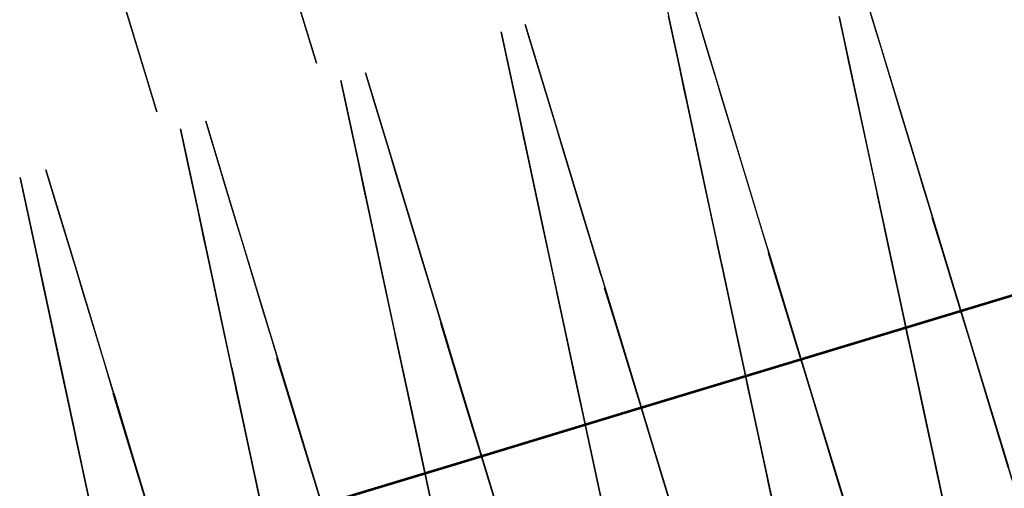
# Model space of a CAD drawing. Units: feet. Extents: x 0 to 488, y -2 to 111.
# Drawn here: x 347 to 353, y 67 to 70 of the extents above; entities that cross this region are included whole.
import ezdxf

# ---------------------------------------------------------------- set-up
doc = ezdxf.new("R2010")
doc.units = ezdxf.units.FT
doc.header["$MEASUREMENT"] = 0
for name, color, linetype, lineweight in [('2', 7, 'Continuous', 0), ('4', 7, 'Continuous', 0), ('6', 7, 'Continuous', 0), ('8', 7, 'Continuous', 0), ('9', 7, 'Continuous', 0)]:
    doc.layers.add(name, color=color, linetype=linetype, lineweight=lineweight)
doc.layers.add('BS-TR-N-Gleisstrang-LinieGeometrie', color=7, linetype='Continuous')

msp = doc.modelspace()

# ---------------------------------------------------------------- linework, layer by layer
at = {"layer": '2', "color": 1, "lineweight": 25, "true_color": 0xff0000}
for points in [[(351.2382, 70.4482, 2.1147), (351.3832, 69.9696, 2.1147), (351.3832, 69.9696, 1.6947), (351.6774, 68.9982, 1.6947), (351.7209, 68.8547, 1.6947), (351.7209, 68.8547, 1.6567), (351.7456, 68.7733, 1.6567), (351.7456, 68.7733, 1.7347)], [(352.1781, 67.3454, 7.9747), (352.166, 67.3856, 7.9857), (352.166, 67.3856, 8.3447), (352.1225, 67.5292, 8.4947), (351.7456, 68.7733, 8.4947), (351.7021, 68.9169, 8.3447), (351.7021, 68.9169, 7.9857), (351.6899, 68.9571, 7.9747), (351.6296, 69.1561, 7.8547), (351.5861, 69.2997, 7.5947), (351.5861, 69.2997, 6.4017), (351.4556, 69.7304, 6.2447), (351.4266, 69.8261, 6.0447), (351.3832, 69.9696, 5.1647), (351.3832, 69.9696, 5.1647), (351.2962, 70.2567, 5.1647)], [(353.1955, 67.4363, 7.8597), (353.1352, 67.6353, 7.9797), (353.123, 67.6755, 7.9907), (353.123, 67.6755, 8.3497), (353.0795, 67.8191, 8.4997), (352.7026, 69.0632, 8.4997), (352.6591, 69.2068, 8.3497), (352.6591, 69.2068, 7.9907), (352.6469, 69.247, 7.9797), (352.5866, 69.4461, 7.8597), (352.5432, 69.5896, 7.5997), (352.5432, 69.5896, 6.4067), (352.4127, 70.0203, 6.2497), (352.3837, 70.116, 6.0497), (352.3402, 70.2596, 5.1697)], [(352.3402, 70.2596, 1.6997), (352.6345, 69.2882, 1.6997), (352.678, 69.1446, 1.6997), (352.678, 69.1446, 1.6617), (352.7026, 69.0632, 1.6617), (352.7026, 69.0632, 1.7397)], [(351.1654, 67.2392, 8.4897), (350.7885, 68.4834, 8.4897), (350.745, 68.627, 8.3397), (350.745, 68.627, 7.9807), (350.7328, 68.6671, 7.9697), (350.6725, 68.8662, 7.8497), (350.6291, 69.0098, 7.5897), (350.6291, 69.0098, 6.3967), (350.4986, 69.4404, 6.2397), (350.4696, 69.5361, 6.0397), (350.4261, 69.6797, 5.1597), (350.4261, 69.6797, 5.1597), (350.3391, 69.9668, 5.1597), (350.3391, 69.9668, 4.1097), (350.2811, 70.1582, 4.1097), (350.2811, 70.1582, 2.1097), (350.4261, 69.6797, 2.1097), (350.4261, 69.6797, 1.6897), (350.7204, 68.7083, 1.6897), (350.7639, 68.5647, 1.6897), (350.7639, 68.5647, 1.6517), (350.7885, 68.4834, 1.6517), (350.7885, 68.4834, 1.7297)], [(350.2084, 66.9493, 8.4847), (349.8315, 68.1935, 8.4847), (349.788, 68.337, 8.3347), (349.788, 68.337, 7.9757), (349.7758, 68.3772, 7.9647), (349.7155, 68.5763, 7.8447), (349.672, 68.7198, 7.5847), (349.672, 68.7198, 6.3917), (349.5415, 69.1505, 6.2347), (349.5125, 69.2462, 6.0347), (349.4691, 69.3898, 5.1547), (349.4691, 69.3898, 5.1547), (349.3821, 69.6769, 5.1547), (349.3821, 69.6769, 4.1047), (349.3241, 69.8683, 4.1047), (349.3241, 69.8683, 2.1047), (349.4691, 69.3898, 2.1047), (349.4691, 69.3898, 1.6847), (349.7633, 68.4184, 1.6847), (349.8068, 68.2748, 1.6847), (349.8068, 68.2748, 1.6467), (349.8315, 68.1935, 1.6467), (349.8315, 68.1935, 1.7247)], [(349.2513, 66.6594, 8.4797), (348.8744, 67.9035, 8.4797), (348.8309, 68.0471, 8.3297), (348.8309, 68.0471, 7.9707), (348.8187, 68.0873, 7.9597), (348.7584, 68.2864, 7.8397), (348.715, 68.4299, 7.5797), (348.715, 68.4299, 6.3867), (348.5845, 68.8606, 6.2297), (348.5555, 68.9563, 6.0297), (348.512, 69.0998, 5.1497), (348.512, 69.0998, 5.1497), (348.425, 69.387, 5.1497), (348.425, 69.387, 4.0997), (348.367, 69.5784, 4.0997), (348.367, 69.5784, 2.0997), (348.512, 69.0998, 2.0997), (348.512, 69.0998, 1.6797), (348.8063, 68.1284, 1.6797), (348.8498, 67.9849, 1.6797), (348.8498, 67.9849, 1.6417), (348.8744, 67.9035, 1.6417), (348.8744, 67.9035, 1.7197)], [(348.2943, 66.3694, 8.4747), (347.9174, 67.6136, 8.4747), (347.8739, 67.7572, 8.3247), (347.8739, 67.7572, 7.9657), (347.8617, 67.7974, 7.9547), (347.8014, 67.9964, 7.8347), (347.7579, 68.14, 7.5747), (347.7579, 68.14, 6.3817), (347.6274, 68.5707, 6.2247), (347.5984, 68.6664, 6.0247), (347.555, 68.8099, 5.1447), (347.555, 68.8099, 5.1447), (347.468, 69.097, 5.1447), (347.468, 69.097, 4.0947), (347.41, 69.2884, 4.0947), (347.41, 69.2884, 2.0947), (347.555, 68.8099, 2.0947), (347.555, 68.8099, 1.6747), (347.8492, 67.8385, 1.6747), (347.8927, 67.695, 1.6747), (347.8927, 67.695, 1.6367), (347.9174, 67.6136, 1.6367), (347.9174, 67.6136, 1.7147)], [(352.7026, 69.0632, 1.7397), (353.0795, 67.8191, 1.7397), (353.0795, 67.8191, 1.6617), (353.1042, 67.7377, 1.6617), (353.1042, 67.7377, 1.6997), (353.1477, 67.5942, 1.6997), (353.4419, 66.6228, 1.6997)], [(351.7456, 68.7733, 1.7347), (352.1225, 67.5292, 1.7347), (352.1225, 67.5292, 1.6567), (352.1471, 67.4478, 1.6567), (352.1471, 67.4478, 1.6947), (352.1906, 67.3042, 1.6947)], [(350.7885, 68.4834, 1.7297), (351.1654, 67.2392, 1.7297)], [(349.8315, 68.1935, 1.7247), (350.2084, 66.9493, 1.7247)], [(348.8744, 67.9035, 1.7197), (349.2513, 66.6594, 1.7197)], [(347.9174, 67.6136, 1.7147), (348.2943, 66.3694, 1.7147)]]:
    msp.add_polyline3d(points, dxfattribs=at)
at = {"layer": '4', "color": 1, "lineweight": 25, "true_color": 0xff0000}
for points in [[(347.6343, 71.0855, 2.3914), (347.9289, 70.1142, 2.3914), (347.9289, 70.1142, 2.8114), (348.074, 69.6357, 2.8114), (348.074, 69.6357, 4.8114), (348.016, 69.8271, 4.8114), (348.016, 69.8271, 5.8764), (347.9289, 70.1142, 5.8764), (347.9289, 70.1142, 5.8764), (347.8854, 70.2578, 6.7564)], [(348.8858, 70.4044, 2.8112), (349.031, 69.926, 2.8112), (349.031, 69.926, 4.8112), (348.9729, 70.1173, 4.8112), (348.9729, 70.1173, 5.8762), (348.8858, 70.4044, 5.8762)]]:
    msp.add_polyline3d(points, dxfattribs=at)
at = {"layer": '6', "color": 1, "lineweight": 25, "true_color": 0xff0000}
for points in [[(352.769, 67.374, 7.9883), (352.7602, 67.4151, 7.9773), (352.7166, 67.6185, 7.8573), (352.6851, 67.7651, 7.5973), (352.6851, 67.7651, 6.4043), (352.5908, 68.2051, 6.2473), (352.5698, 68.3029, 6.0473), (352.5384, 68.4496, 5.1673), (352.5384, 68.4496, 5.1673), (352.4755, 68.7429, 5.1673), (352.4755, 68.7429, 4.1173), (352.4335, 68.9385, 4.1173), (352.4335, 68.9385, 2.1173), (352.5384, 68.4496, 2.1173), (352.5384, 68.4496, 1.6973), (352.7512, 67.4571, 1.6973), (352.7826, 67.3105, 1.6973)], [(351.7826, 67.2056, 7.9723), (351.739, 67.409, 7.8523), (351.7076, 67.5557, 7.5923), (351.7076, 67.5557, 6.3993), (351.6134, 67.9957, 6.2423), (351.5924, 68.0935, 6.0423), (351.561, 68.2401, 5.1623), (351.561, 68.2401, 5.1623), (351.4982, 68.5335, 5.1623), (351.4982, 68.5335, 4.1123), (351.4563, 68.729, 4.1123), (351.4563, 68.729, 2.1123), (351.561, 68.2401, 2.1123), (351.561, 68.2401, 1.6923), (351.7736, 67.2477, 1.6923)], [(350.7298, 67.3462, 6.3944), (350.6355, 67.7862, 6.2374), (350.6146, 67.884, 6.0374), (350.5832, 68.0307, 5.1574), (350.5832, 68.0307, 5.1574), (350.5203, 68.324, 5.1574), (350.5203, 68.324, 4.1074), (350.4785, 68.5196, 4.1074), (350.4785, 68.5196, 2.1074), (350.5832, 68.0307, 2.1074), (350.5832, 68.0307, 1.6874), (350.7958, 67.0382, 1.6874)], [(349.752, 67.1368, 6.3894), (349.6577, 67.5768, 6.2324), (349.6368, 67.6746, 6.0324), (349.6054, 67.8212, 5.1524), (349.6054, 67.8212, 5.1524), (349.5425, 68.1146, 5.1524), (349.5425, 68.1146, 4.1024), (349.5006, 68.3102, 4.1024), (349.5006, 68.3102, 2.1024), (349.6054, 67.8212, 2.1024), (349.6054, 67.8212, 1.6824), (349.8179, 66.8288, 1.6824)], [(348.6799, 67.3673, 6.2275), (348.659, 67.4651, 6.0275), (348.6275, 67.6118, 5.1475), (348.6275, 67.6118, 5.1475), (348.5647, 67.9051, 5.1475), (348.5647, 67.9051, 4.0975), (348.5228, 68.1007, 4.0975), (348.5228, 68.1007, 2.0975), (348.6275, 67.6118, 2.0975), (348.6275, 67.6118, 1.6775), (348.8401, 66.6193, 1.6775)], [(347.6811, 67.2557, 6.0225), (347.6497, 67.4023, 5.1425), (347.6497, 67.4023, 5.1425), (347.5869, 67.6957, 5.1425), (347.5869, 67.6957, 4.0925), (347.545, 67.8913, 4.0925), (347.545, 67.8913, 2.0925), (347.6497, 67.4023, 2.0925), (347.6497, 67.4023, 1.6725), (347.8623, 66.4099, 1.6725)]]:
    msp.add_polyline3d(points, dxfattribs=at)
at = {"layer": '8', "color": 1, "lineweight": 25, "true_color": 0xff0000}
for points in [[(353.1774, 67.5046, 7.9797), (353.1162, 67.7042, 7.8598), (353.0721, 67.8481, 7.5997), (353.0721, 67.8481, 6.4067), (352.9398, 68.28, 6.2498), (352.9103, 68.3759, 6.0498), (352.8662, 68.5199, 5.1698), (352.8662, 68.5199, 5.1698), (352.778, 68.8078, 5.1698), (352.778, 68.8078, 4.1198), (352.7192, 68.9997, 4.1198), (352.7192, 68.9997, 2.1198), (352.8662, 68.5199, 2.1198), (352.8662, 68.5199, 1.6997), (353.1648, 67.5459, 1.6997)], [(353.175, 67.5041, 7.9797), (353.1144, 67.7038, 7.8597), (353.0708, 67.8479, 7.5997), (353.0708, 67.8479, 6.4067), (352.9399, 68.28, 6.2497), (352.9108, 68.376, 6.0497), (352.8672, 68.5201, 5.1697), (352.8672, 68.5201, 5.1697), (352.7799, 68.8082, 5.1697), (352.7799, 68.8082, 4.1197), (352.7217, 69.0003, 4.1197), (352.7217, 69.0003, 2.1197), (352.8672, 68.5201, 2.1197), (352.8672, 68.5201, 1.6997), (353.1624, 67.5453, 1.6997)], [(352.196, 67.2942, 7.9748), (352.1348, 67.4938, 7.8548), (352.0907, 67.6377, 7.5948), (352.0907, 67.6377, 6.4018), (351.9583, 68.0696, 6.2448), (351.9289, 68.1655, 6.0448), (351.8848, 68.3095, 5.1648), (351.8848, 68.3095, 5.1648), (351.7966, 68.5974, 5.1648), (351.7966, 68.5974, 4.1148), (351.7377, 68.7893, 4.1148), (351.7377, 68.7893, 2.1148), (351.8848, 68.3095, 2.1148), (351.8848, 68.3095, 1.6948), (352.1834, 67.3354, 1.6948)], [(352.1938, 67.2937, 7.9748), (352.1333, 67.4934, 7.8548), (352.0896, 67.6375, 7.5948), (352.0896, 67.6375, 6.4018), (351.9587, 68.0697, 6.2448), (351.9296, 68.1657, 6.0448), (351.886, 68.3097, 5.1648), (351.886, 68.3097, 5.1648), (351.7987, 68.5979, 5.1648), (351.7987, 68.5979, 4.1148), (351.7405, 68.7899, 4.1148), (351.7405, 68.7899, 2.1148), (351.886, 68.3097, 2.1148), (351.886, 68.3097, 1.6948), (352.1813, 67.335, 1.6948)], [(351.1533, 67.2835, 7.8498), (351.1092, 67.4275, 7.5898), (351.1092, 67.4275, 6.3968), (350.9769, 67.8593, 6.2398), (350.9474, 67.9553, 6.0398), (350.9033, 68.0993, 5.1598), (350.9033, 68.0993, 5.1598), (350.8151, 68.3872, 5.1598), (350.8151, 68.3872, 4.1098), (350.7562, 68.5791, 4.1098), (350.7562, 68.5791, 2.1098), (350.9033, 68.0993, 2.1098), (350.9033, 68.0993, 1.6898), (351.2019, 67.1252, 1.6898)], [(351.1521, 67.2833, 7.8498), (351.1084, 67.4273, 7.5898), (351.1084, 67.4273, 6.3968), (350.9775, 67.8595, 6.2398), (350.9484, 67.9555, 6.0398), (350.9048, 68.0996, 5.1598), (350.9048, 68.0996, 5.1598), (350.8175, 68.3877, 5.1598), (350.8175, 68.3877, 4.1098), (350.7593, 68.5798, 4.1098), (350.7593, 68.5798, 2.1098), (350.9048, 68.0996, 2.1098), (350.9048, 68.0996, 1.6898), (351.2001, 67.1248, 1.6898)], [(350.1277, 67.2173, 6.3918), (349.9954, 67.6491, 6.2348), (349.966, 67.7451, 6.0349), (349.9218, 67.889, 5.1549), (349.9218, 67.889, 5.1549), (349.8336, 68.1769, 5.1549), (349.8336, 68.1769, 4.1048), (349.7748, 68.3689, 4.1048), (349.7748, 68.3689, 2.1048), (349.9218, 67.889, 2.1048), (349.9218, 67.889, 1.6848), (350.2204, 66.915, 1.6848)], [(350.1272, 67.2172, 6.3918), (349.9963, 67.6493, 6.2348), (349.9672, 67.7454, 6.0348), (349.9236, 67.8894, 5.1548), (349.9236, 67.8894, 5.1548), (349.8363, 68.1775, 5.1548), (349.8363, 68.1775, 4.1048), (349.7781, 68.3696, 4.1048), (349.7781, 68.3696, 2.1048), (349.9236, 67.8894, 2.1048), (349.9236, 67.8894, 1.6848), (350.2189, 66.9146, 1.6848)], [(349.1463, 67.007, 6.3869), (349.0139, 67.4389, 6.2299), (348.9845, 67.5349, 6.0299), (348.9404, 67.6788, 5.1499), (348.9404, 67.6788, 5.1499), (348.8521, 67.9667, 5.1499), (348.8521, 67.9667, 4.0999), (348.7933, 68.1586, 4.0999), (348.7933, 68.1586, 2.0999), (348.9404, 67.6788, 2.0999), (348.9404, 67.6788, 1.6799), (349.2389, 66.7047, 1.6799)], [(349.146, 67.007, 6.3869), (349.0151, 67.4391, 6.2299), (348.986, 67.5352, 6.0299), (348.9424, 67.6792, 5.1499), (348.9424, 67.6792, 5.1499), (348.8551, 67.9673, 5.1499), (348.8551, 67.9673, 4.0999), (348.7969, 68.1594, 4.0999), (348.7969, 68.1594, 2.0999), (348.9424, 67.6792, 2.0999), (348.9424, 67.6792, 1.6799), (349.2377, 66.7045, 1.6799)], [(348.003, 67.3246, 6.0249), (347.9589, 67.4686, 5.1449), (347.9589, 67.4686, 5.1449), (347.8706, 67.7565, 5.1449), (347.8706, 67.7565, 4.0949), (347.8118, 67.9484, 4.0949), (347.8118, 67.9484, 2.0949), (347.9589, 67.4686, 2.0949), (347.9589, 67.4686, 1.6749), (348.2574, 66.4945, 1.6749)], [(348.0048, 67.325, 6.0249), (347.9612, 67.4691, 5.1449), (347.9612, 67.4691, 5.1449), (347.8739, 67.7572, 5.1449), (347.8739, 67.7572, 4.0949), (347.8157, 67.9492, 4.0949), (347.8157, 67.9492, 2.0949), (347.9612, 67.4691, 2.0949), (347.9612, 67.4691, 1.6749), (348.2564, 66.4943, 1.6749)]]:
    msp.add_polyline3d(points, dxfattribs=at)
at = {"layer": '9', "color": 1, "lineweight": 25, "true_color": 0xff0000}
for points in [[(351.0972, 70.4054, 2.113), (351.2023, 69.9148, 2.113), (351.2023, 69.9148, 1.693), (351.4156, 68.9189, 1.693), (351.4471, 68.7717, 1.693), (351.4471, 68.7717, 1.655), (351.465, 68.6883, 1.655), (351.465, 68.6883, 1.733)], [(351.7697, 67.2656, 8.343), (351.7382, 67.4128, 8.493), (351.465, 68.6883, 8.493), (351.4335, 68.8355, 8.343), (351.4335, 68.8355, 7.984), (351.4246, 68.8767, 7.973), (351.3809, 69.0808, 7.853), (351.3494, 69.228, 7.593), (351.3494, 69.228, 6.4), (351.2548, 69.6695, 6.243), (351.2338, 69.7677, 6.043), (351.2023, 69.9148, 5.163), (351.2023, 69.9148, 5.163), (351.1392, 70.2092, 5.163)], [(352.7825, 67.3112, 7.858), (352.7387, 67.5152, 7.978), (352.7299, 67.5564, 7.989), (352.7299, 67.5564, 8.348), (352.6983, 67.7036, 8.498), (352.4248, 68.9791, 8.498), (352.3933, 69.1263, 8.348), (352.3933, 69.1263, 7.989), (352.3844, 69.1675, 7.978), (352.3407, 69.3716, 7.858), (352.3091, 69.5187, 7.598), (352.3091, 69.5187, 6.405), (352.2144, 69.9602, 6.248), (352.1934, 70.0584, 6.048), (352.1618, 70.2055, 5.168)], [(352.1618, 70.2055, 1.698), (352.3754, 69.2097, 1.698), (352.4069, 69.0625, 1.698), (352.4069, 69.0625, 1.66), (352.4248, 68.9791, 1.66), (352.4248, 68.9791, 1.738)], [(350.7779, 67.1218, 8.4879), (350.5046, 68.3974, 8.4879), (350.4731, 68.5446, 8.3379), (350.4731, 68.5446, 7.9789), (350.4643, 68.5858, 7.9679), (350.4206, 68.7899, 7.8479), (350.389, 68.9371, 7.5879), (350.389, 68.9371, 6.3949), (350.2945, 69.3786, 6.2379), (350.2734, 69.4767, 6.0379), (350.2419, 69.6239, 5.1579), (350.2419, 69.6239, 5.1579), (350.1789, 69.9183, 5.1579), (350.1789, 69.9183, 4.1079), (350.1368, 70.1145, 4.1079), (350.1368, 70.1145, 2.1079), (350.2419, 69.6239, 2.1079), (350.2419, 69.6239, 1.6879), (350.4552, 68.628, 1.6879), (350.4868, 68.4808, 1.6879), (350.4868, 68.4808, 1.6499), (350.5046, 68.3974, 1.6499), (350.5046, 68.3974, 1.7279)], [(349.8175, 66.8309, 8.4829), (349.5443, 68.1065, 8.4829), (349.5127, 68.2536, 8.3329), (349.5127, 68.2536, 7.9739), (349.5039, 68.2949, 7.9629), (349.4602, 68.4989, 7.8429), (349.4287, 68.6461, 7.5829), (349.4287, 68.6461, 6.3899), (349.3341, 69.0877, 6.2329), (349.3131, 69.1858, 6.0329), (349.2815, 69.333, 5.1529), (349.2815, 69.333, 5.1529), (349.2185, 69.6273, 5.1529), (349.2185, 69.6273, 4.1029), (349.1765, 69.8236, 4.1029), (349.1765, 69.8236, 2.1029), (349.2815, 69.333, 2.1029), (349.2815, 69.333, 1.6829), (349.4949, 68.337, 1.6829), (349.5264, 68.1899, 1.6829), (349.5264, 68.1899, 1.6449), (349.5443, 68.1065, 1.6449), (349.5443, 68.1065, 1.7229)], [(348.8571, 66.54, 8.4779), (348.5839, 67.8155, 8.4779), (348.5524, 67.9627, 8.3279), (348.5524, 67.9627, 7.9689), (348.5435, 68.0039, 7.9579), (348.4998, 68.208, 7.8379), (348.4683, 68.3552, 7.5779), (348.4683, 68.3552, 6.3849), (348.3737, 68.7967, 6.2279), (348.3527, 68.8949, 6.0279), (348.3212, 69.042, 5.1479), (348.3212, 69.042, 5.1479), (348.2581, 69.3364, 5.1479), (348.2581, 69.3364, 4.0979), (348.2161, 69.5326, 4.0979), (348.2161, 69.5326, 2.0979), (348.3212, 69.042, 2.0979), (348.3212, 69.042, 1.6779), (348.5345, 68.0461, 1.6779), (348.566, 67.8989, 1.6779), (348.566, 67.8989, 1.6399), (348.5839, 67.8155, 1.6399), (348.5839, 67.8155, 1.7179)], [(347.8968, 66.249, 8.4729), (347.6235, 67.5246, 8.4729), (347.592, 67.6718, 8.3229), (347.592, 67.6718, 7.9639), (347.5832, 67.713, 7.9529), (347.5395, 67.9171, 7.8329), (347.5079, 68.0643, 7.5729), (347.5079, 68.0643, 6.3799), (347.4134, 68.5058, 6.2229), (347.3923, 68.6039, 6.0229), (347.3608, 68.7511, 5.1429), (347.3608, 68.7511, 5.1429), (347.2978, 69.0455, 5.1429), (347.2978, 69.0455, 4.0929), (347.2557, 69.2417, 4.0929), (347.2557, 69.2417, 2.0929), (347.3608, 68.7511, 2.0929), (347.3608, 68.7511, 1.6729), (347.5741, 67.7552, 1.6729), (347.6057, 67.608, 1.6729), (347.6057, 67.608, 1.6349), (347.6235, 67.5246, 1.6349), (347.6235, 67.5246, 1.7129)], [(352.4248, 68.9791, 1.738), (352.6983, 67.7036, 1.738), (352.6983, 67.7036, 1.66), (352.7162, 67.6202, 1.66), (352.7162, 67.6202, 1.698), (352.7478, 67.473, 1.698), (352.9613, 66.4772, 1.698)], [(351.465, 68.6883, 1.733), (351.7382, 67.4128, 1.733), (351.7382, 67.4128, 1.655), (351.7561, 67.3293, 1.655)], [(350.5046, 68.3974, 1.7279), (350.7779, 67.1218, 1.7279)], [(349.5443, 68.1065, 1.7229), (349.8175, 66.8309, 1.7229)], [(348.5839, 67.8155, 1.7179), (348.8571, 66.54, 1.7179)], [(347.6235, 67.5246, 1.7129), (347.8968, 66.249, 1.7129)]]:
    msp.add_polyline3d(points, dxfattribs=at)
at = {"layer": 'BS-TR-N-Gleisstrang-LinieGeometrie', "color": 1, "lineweight": 53, "true_color": 0xff0000}
msp.add_polyline3d([(353.7556, 68.7031, 1.7042), (352.7993, 68.4134, 1.6992), (351.8429, 68.1236, 1.6942), (350.8779, 67.8313, 1.6892), (349.9129, 67.539, 1.6841), (348.9479, 67.2466, 1.6791), (347.9829, 66.9543, 1.674), (347.0179, 66.6619, 1.669), (346.0529, 66.3696, 1.664), (345.0879, 66.0773, 1.6589), (344.1229, 65.7849, 1.6539), (343.1579, 65.4926, 1.6488)], dxfattribs=at)

doc.saveas('drawing.dxf')
